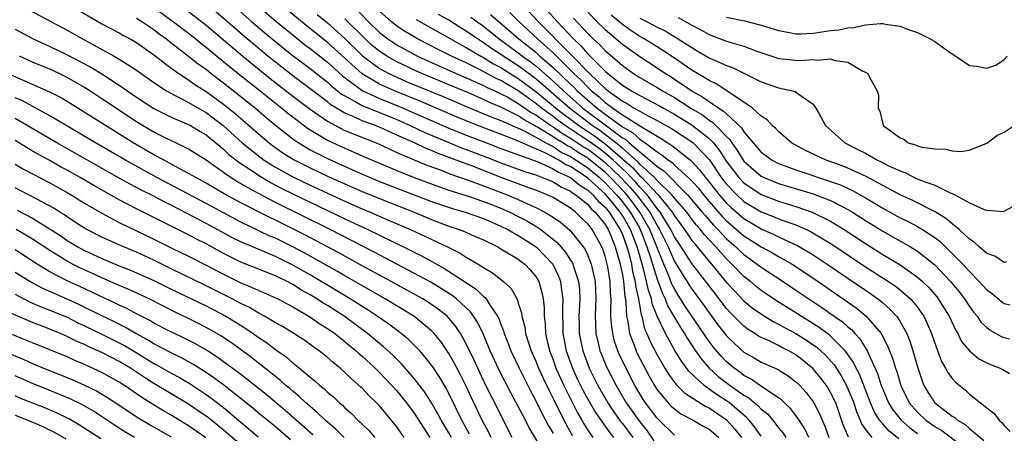
# Model space of a CAD drawing. Units: inches. Extents: x 2640000 to 2643000, y 1502369 to 1503000.
# Drawn here: x 2640890 to 2641003, y 1502483 to 1502531 of the extents above; entities that cross this region are included whole.
import ezdxf

# ---------------------------------------------------------------- set-up
doc = ezdxf.new("R2010")
doc.units = ezdxf.units.IN
doc.header["$MEASUREMENT"] = 0
doc.layers.add('LD26401500_2ft', color=4, linetype='Continuous')

msp = doc.modelspace()

# ---------------------------------------------------------------- linework, layer by layer
at = {"layer": 'LD26401500_2ft'}
for points, elevation in [([(2640889.35, 1502533), (2640895, 1502530.01), (2640896.75, 1502529), (2640900.43, 1502527), (2640901, 1502526.67), (2640901.93, 1502526.07), (2640903, 1502525.4), (2640905, 1502523.96), (2640906.45, 1502523), (2640906.79, 1502522.79), (2640907.61, 1502522.39), (2640909, 1502521.66), (2640910.68, 1502520.68), (2640911, 1502520.5), (2640912.98, 1502519), (2640915.16, 1502517), (2640917, 1502515.52), (2640917.72, 1502515), (2640918.5, 1502514.5), (2640919, 1502514.2), (2640921, 1502513.08), (2640923, 1502512.11), (2640927, 1502510.27), (2640929, 1502509.38), (2640929.93, 1502509), (2640931.83, 1502508.17), (2640934.57, 1502507), (2640938.84, 1502505), (2640940.29, 1502504.29), (2640941, 1502503.82), (2640942.38, 1502503), (2640943, 1502502.6), (2640944.02, 1502502.02), (2640945.29, 1502501), (2640946.18, 1502500.18), (2640946.89, 1502498.89), (2640947, 1502498.51), (2640947.37, 1502497.37), (2640947.41, 1502497), (2640947.75, 1502495.75), (2640947.84, 1502495), (2640948.2, 1502493.8), (2640948.47, 1502493), (2640949, 1502491.81), (2640949.32, 1502491), (2640949.85, 1502489.85), (2640950.5, 1502488.5), (2640951, 1502487.52), (2640952.26, 1502485), (2640953.22, 1502483.22)], 9102), ([(2640905, 1502532.6), (2640907.09, 1502531.09), (2640909, 1502529.64), (2640909.81, 1502529), (2640910.46, 1502528.46), (2640911, 1502528.05), (2640912.26, 1502527), (2640914.72, 1502525), (2640917.26, 1502523), (2640919.75, 1502521), (2640920.42, 1502520.42), (2640921, 1502519.98), (2640922.71, 1502518.71), (2640925, 1502517.32), (2640927, 1502516.38), (2640929.36, 1502515.36), (2640931, 1502514.64), (2640933, 1502513.79), (2640935, 1502513), (2640937.91, 1502511.91), (2640939, 1502511.55), (2640941.11, 1502510.89), (2640943, 1502510.25), (2640943.89, 1502509.89), (2640945, 1502509.47), (2640946.04, 1502509), (2640947, 1502508.51), (2640947.99, 1502507.99), (2640949, 1502507.39), (2640949.59, 1502507), (2640951.49, 1502505.49), (2640952.41, 1502504.41), (2640953, 1502503.47), (2640953.19, 1502503.19), (2640953.28, 1502503), (2640953.38, 1502502.62), (2640953.95, 1502501), (2640954.05, 1502500.05), (2640954.09, 1502499), (2640953.99, 1502497), (2640954, 1502496), (2640954.02, 1502495), (2640954.42, 1502493), (2640955.15, 1502491), (2640956.17, 1502489), (2640957.32, 1502487), (2640957.99, 1502485.99), (2640958.83, 1502484.83), (2640959, 1502484.62), (2640960.2, 1502483)], 9096), ([(2640965, 1502483.28), (2640963.12, 1502485.12), (2640963, 1502485.24), (2640961.66, 1502487), (2640961.39, 1502487.39), (2640961, 1502488.03), (2640960.43, 1502489), (2640959.27, 1502491.27), (2640958.63, 1502492.63), (2640958.48, 1502493), (2640958.1, 1502494.1), (2640957.88, 1502495), (2640957.77, 1502495.77), (2640957.68, 1502497), (2640957.65, 1502497.65), (2640957.69, 1502499), (2640957.63, 1502499.63), (2640957.59, 1502501), (2640957.31, 1502502.69), (2640957.25, 1502503), (2640957, 1502503.93), (2640956.73, 1502504.73), (2640956.62, 1502505), (2640955.5, 1502507), (2640955, 1502507.64), (2640954.29, 1502508.29), (2640953.58, 1502509), (2640953, 1502509.46), (2640951, 1502510.68), (2640950.32, 1502511), (2640949, 1502511.52), (2640948.2, 1502511.8), (2640945.01, 1502512.99), (2640941.71, 1502514.29), (2640937.77, 1502515.77), (2640937, 1502516.12), (2640936.36, 1502516.36), (2640935.04, 1502517), (2640933, 1502517.9), (2640931, 1502518.82), (2640930.54, 1502519), (2640929, 1502519.55), (2640927.98, 1502520.02), (2640927, 1502520.42), (2640926.03, 1502521), (2640925.39, 1502521.39), (2640925, 1502521.71), (2640923, 1502523.23), (2640921, 1502524.72), (2640919, 1502526.29), (2640918.12, 1502527), (2640915.73, 1502529), (2640911, 1502533.08)], 9092), ([(2640914.52, 1502532.52), (2640916.24, 1502531), (2640917.73, 1502529.73), (2640919.92, 1502527.92), (2640921.04, 1502527.04), (2640923, 1502525.56), (2640923.72, 1502525), (2640925, 1502523.99), (2640925.52, 1502523.52), (2640926.63, 1502522.63), (2640927, 1502522.41), (2640928.26, 1502521.74), (2640929, 1502521.3), (2640931, 1502520.51), (2640933, 1502519.69), (2640934.55, 1502519), (2640936.21, 1502518.21), (2640939, 1502517.03), (2640940.44, 1502516.44), (2640941, 1502516.24), (2640943.34, 1502515.34), (2640945, 1502514.68), (2640947.7, 1502513.7), (2640949, 1502513.3), (2640949.79, 1502513), (2640951, 1502512.5), (2640951.93, 1502511.93), (2640953, 1502511.44), (2640953.24, 1502511.24), (2640953.62, 1502511), (2640955, 1502509.87), (2640955.4, 1502509.4), (2640955.84, 1502509), (2640957, 1502507.56), (2640957.35, 1502507), (2640957.62, 1502506.38), (2640958.18, 1502505), (2640958.75, 1502503), (2640959, 1502501.76), (2640959.14, 1502501), (2640959.28, 1502499.28), (2640959.34, 1502499), (2640959.41, 1502498.59), (2640959.48, 1502497), (2640959.62, 1502496.38), (2640959.82, 1502495), (2640960.34, 1502493.66), (2640960.57, 1502493), (2640960.7, 1502492.7), (2640962.07, 1502490.07), (2640962.68, 1502489), (2640963, 1502488.51), (2640964.28, 1502487), (2640964.63, 1502486.63), (2640965, 1502486.3), (2640965.74, 1502485.74), (2640967.17, 1502485), (2640968.32, 1502484.32), (2640969, 1502483.96), (2640969.52, 1502483.52), (2640970.1, 1502483)], 9090), ([(2640916.89, 1502532.89), (2640919.05, 1502531.05), (2640921.24, 1502529.25), (2640922.36, 1502528.36), (2640923, 1502527.88), (2640925, 1502526.29), (2640926.73, 1502524.73), (2640929, 1502523.04), (2640931, 1502522.12), (2640933, 1502521.31), (2640933.73, 1502521), (2640936.01, 1502519.99), (2640939, 1502518.69), (2640941, 1502517.88), (2640943.33, 1502517), (2640945, 1502516.35), (2640949.16, 1502514.84), (2640951, 1502514.01), (2640951.62, 1502513.62), (2640953, 1502513.01), (2640954.1, 1502512.1), (2640955, 1502511.55), (2640955.6, 1502511), (2640956.23, 1502510.23), (2640957, 1502509.56), (2640957.46, 1502509), (2640958.75, 1502507), (2640959, 1502506.41), (2640959.52, 1502505), (2640959.72, 1502504.28), (2640960.03, 1502503), (2640960.17, 1502502.17), (2640960.48, 1502501), (2640960.52, 1502500.52), (2640960.86, 1502499), (2640961.16, 1502497.16), (2640961.22, 1502497), (2640961.56, 1502495.56), (2640961.82, 1502495), (2640962.16, 1502494.16), (2640963, 1502492.54), (2640963.89, 1502491), (2640964.31, 1502490.31), (2640965.16, 1502489.16), (2640966.17, 1502488.17), (2640968.6, 1502486.6), (2640969, 1502486.41), (2640971, 1502485.03), (2640971.97, 1502483.97), (2640972.72, 1502483)], 9088), ([(2640896.3, 1502532.3), (2640899, 1502530.71), (2640901, 1502529.67), (2640901.43, 1502529.43), (2640902.26, 1502529), (2640903, 1502528.58), (2640903.91, 1502527.91), (2640905, 1502527.17), (2640907, 1502525.63), (2640907.86, 1502525), (2640909, 1502524.26), (2640909.73, 1502523.73), (2640911, 1502522.93), (2640913, 1502521.47), (2640914.37, 1502520.37), (2640917, 1502518.07), (2640918.27, 1502517), (2640918.68, 1502516.68), (2640919.86, 1502515.86), (2640921.08, 1502515.08), (2640923, 1502514.1), (2640925, 1502513.16), (2640927, 1502512.26), (2640929, 1502511.39), (2640931, 1502510.56), (2640934.98, 1502509), (2640937, 1502508.16), (2640939, 1502507.4), (2640940.2, 1502507), (2640940.78, 1502506.78), (2640941.6, 1502506.4), (2640943, 1502505.8), (2640944.63, 1502505), (2640945, 1502504.79), (2640947, 1502503.56), (2640947.31, 1502503.31), (2640947.75, 1502503), (2640948.36, 1502502.36), (2640949, 1502501.59), (2640949.35, 1502501), (2640949.72, 1502499.72), (2640949.86, 1502499), (2640949.97, 1502497.97), (2640949.97, 1502497), (2640950.08, 1502496.08), (2640950.12, 1502495), (2640950.3, 1502494.3), (2640950.59, 1502493), (2640951, 1502491.95), (2640951.34, 1502491), (2640951.85, 1502489.85), (2640952.24, 1502489), (2640953.16, 1502487.16), (2640953.84, 1502485.84), (2640954.34, 1502485), (2640954.57, 1502484.57), (2640955, 1502483.86), (2640955.58, 1502483)], 9100), ([(2640903, 1502531.39), (2640903.61, 1502531), (2640905, 1502530.06), (2640905.59, 1502529.59), (2640906.43, 1502529), (2640906.74, 1502528.74), (2640909, 1502527.01), (2640910.11, 1502526.11), (2640911, 1502525.48), (2640911.6, 1502525), (2640913, 1502523.92), (2640916.71, 1502521), (2640917.93, 1502519.93), (2640919.02, 1502519.02), (2640921, 1502517.47), (2640921.27, 1502517.27), (2640922.5, 1502516.5), (2640923, 1502516.21), (2640925, 1502515.18), (2640928.29, 1502513.71), (2640929.91, 1502513), (2640931, 1502512.55), (2640933, 1502511.77), (2640937, 1502510.24), (2640939.42, 1502509.42), (2640941, 1502508.96), (2640943, 1502508.27), (2640943.87, 1502507.87), (2640945, 1502507.4), (2640945.79, 1502507), (2640947, 1502506.31), (2640948.84, 1502505.16), (2640949.07, 1502505), (2640950.99, 1502503), (2640951.63, 1502501.63), (2640951.88, 1502501), (2640951.99, 1502500.01), (2640952.15, 1502499), (2640952.1, 1502497.9), (2640952.1, 1502497), (2640952.12, 1502496.12), (2640952.13, 1502495), (2640952.51, 1502493), (2640953.23, 1502491), (2640953.79, 1502489.79), (2640954.45, 1502488.45), (2640955, 1502487.44), (2640955.89, 1502485.89), (2640957.53, 1502483.53), (2640957.98, 1502483)], 9098), ([(2640909, 1502532.14), (2640911, 1502530.57), (2640915.23, 1502527), (2640918.41, 1502524.41), (2640921, 1502522.39), (2640921.79, 1502521.79), (2640923, 1502520.9), (2640925, 1502519.51), (2640925.92, 1502519), (2640927, 1502518.44), (2640930.61, 1502517), (2640931.31, 1502516.69), (2640933, 1502515.89), (2640936.44, 1502514.44), (2640938.21, 1502513.79), (2640939, 1502513.47), (2640941.33, 1502512.67), (2640943, 1502512.05), (2640945.73, 1502511), (2640947, 1502510.45), (2640948.04, 1502509.96), (2640949, 1502509.54), (2640950.06, 1502509), (2640951, 1502508.42), (2640951.85, 1502507.85), (2640952.93, 1502506.93), (2640954.49, 1502505), (2640954.7, 1502504.7), (2640955, 1502504.02), (2640955.3, 1502503.3), (2640955.4, 1502503), (2640955.5, 1502502.5), (2640955.85, 1502501), (2640955.93, 1502499), (2640955.9, 1502498.1), (2640955.84, 1502497), (2640955.9, 1502496.1), (2640955.94, 1502495), (2640956.25, 1502493.75), (2640956.41, 1502493), (2640956.58, 1502492.58), (2640957.16, 1502491.16), (2640958.28, 1502489), (2640959.44, 1502487), (2640961, 1502484.81), (2640961.81, 1502483.81), (2640962.63, 1502482.63)], 9094), ([(2640975, 1502483.15), (2640974.24, 1502484.24), (2640973.61, 1502485), (2640973.32, 1502485.32), (2640971.34, 1502487), (2640971, 1502487.24), (2640969.92, 1502487.92), (2640969, 1502488.6), (2640968.42, 1502489), (2640966.65, 1502490.65), (2640965.8, 1502491.8), (2640965.06, 1502493.06), (2640963.96, 1502495), (2640962.99, 1502496.99), (2640962.43, 1502498.43), (2640962.34, 1502499), (2640961.99, 1502499.99), (2640961.79, 1502501), (2640961.38, 1502502.62), (2640960.7, 1502505), (2640959.93, 1502507), (2640959, 1502508.62), (2640958.75, 1502509), (2640957.62, 1502510.38), (2640957, 1502511.11), (2640955, 1502512.94), (2640953, 1502514.25), (2640952.48, 1502514.48), (2640951.66, 1502515), (2640951.22, 1502515.22), (2640951, 1502515.36), (2640950.23, 1502515.77), (2640946.64, 1502517.36), (2640942.32, 1502519), (2640941, 1502519.52), (2640939.95, 1502519.95), (2640935.76, 1502521.76), (2640932.72, 1502523), (2640931, 1502523.78), (2640929, 1502524.96), (2640925, 1502528.57), (2640922.55, 1502530.55), (2640920.36, 1502532.36)], 9086), ([(2640923.82, 1502531.82), (2640925, 1502530.84), (2640927, 1502529.02), (2640929.04, 1502527.04), (2640931, 1502525.57), (2640932.06, 1502525), (2640933, 1502524.56), (2640934.09, 1502524.09), (2640938.33, 1502522.33), (2640941, 1502521.18), (2640943.96, 1502519.96), (2640945, 1502519.57), (2640947.58, 1502518.42), (2640949, 1502517.66), (2640950.17, 1502517), (2640951, 1502516.56), (2640951.94, 1502515.94), (2640953, 1502515.42), (2640953.67, 1502515), (2640955, 1502514.1), (2640956.34, 1502513), (2640957, 1502512.39), (2640958.31, 1502511), (2640959, 1502510.18), (2640959.9, 1502509), (2640960.3, 1502508.3), (2640961, 1502507.1), (2640961.09, 1502506.91), (2640961.83, 1502505), (2640962.24, 1502503.76), (2640962.46, 1502503), (2640963, 1502501.27), (2640963.61, 1502499.61), (2640963.92, 1502499), (2640964.21, 1502498.21), (2640965, 1502496.84), (2640965.7, 1502495.7), (2640966.17, 1502495), (2640966.47, 1502494.47), (2640967.43, 1502493), (2640968.07, 1502492.07), (2640969, 1502491), (2640970.05, 1502490.05), (2640971.42, 1502489), (2640973, 1502487.89), (2640973.57, 1502487.57), (2640974.66, 1502486.66), (2640975, 1502486.29), (2640975.72, 1502485.72), (2640976.34, 1502485), (2640977, 1502484.14), (2640977.51, 1502483.51), (2640977.84, 1502483)], 9084), ([(2640928.37, 1502532.37), (2640929.69, 1502531), (2640931, 1502529.74), (2640931.95, 1502529), (2640933, 1502528.29), (2640935.38, 1502527), (2640937, 1502526.25), (2640939.83, 1502525), (2640941.87, 1502524.13), (2640943, 1502523.62), (2640943.4, 1502523.4), (2640944.29, 1502523), (2640944.77, 1502522.77), (2640945, 1502522.67), (2640945.71, 1502522.29), (2640947, 1502521.55), (2640948.5, 1502520.5), (2640949, 1502520.22), (2640950.74, 1502519), (2640951, 1502518.84), (2640952.09, 1502518.09), (2640953, 1502517.55), (2640954.53, 1502516.53), (2640955, 1502516.25), (2640955.73, 1502515.73), (2640957, 1502514.73), (2640958.8, 1502513), (2640959.87, 1502511.87), (2640960.62, 1502511), (2640962.15, 1502509), (2640963, 1502507.47), (2640963.29, 1502507), (2640964.26, 1502505), (2640965, 1502503.32), (2640966.65, 1502500.65), (2640967, 1502500.12), (2640967.83, 1502499), (2640969, 1502497.37), (2640970.01, 1502496.01), (2640971, 1502494.75), (2640971.88, 1502493.88), (2640973, 1502492.85), (2640974.18, 1502492.18), (2640975, 1502491.69), (2640976.59, 1502491), (2640977, 1502490.8), (2640978.12, 1502490.12), (2640979, 1502489.44), (2640979.44, 1502489), (2640980.18, 1502488.18), (2640981, 1502487.12), (2640981.07, 1502487), (2640981.73, 1502485.73), (2640982.01, 1502485), (2640982.32, 1502484.32), (2640982.79, 1502483)], 9080), ([(2640985.05, 1502483.05), (2640984.45, 1502484.45), (2640983.59, 1502487), (2640983, 1502488.2), (2640982.51, 1502489), (2640981.86, 1502489.86), (2640981, 1502490.93), (2640979.87, 1502491.87), (2640979, 1502492.55), (2640978.2, 1502493), (2640977.39, 1502493.39), (2640977, 1502493.61), (2640975.82, 1502494.18), (2640975, 1502494.53), (2640974.7, 1502494.7), (2640974.27, 1502495), (2640973.48, 1502495.48), (2640973, 1502495.86), (2640972.41, 1502496.41), (2640971.86, 1502497), (2640971.43, 1502497.43), (2640971, 1502497.9), (2640970.15, 1502499), (2640969.64, 1502499.64), (2640967, 1502503.07), (2640965.76, 1502505), (2640965, 1502506.15), (2640964.59, 1502507), (2640963.89, 1502508.11), (2640963.36, 1502509), (2640963, 1502509.44), (2640961.84, 1502511), (2640961, 1502511.88), (2640960.49, 1502512.49), (2640959.99, 1502513), (2640959.52, 1502513.52), (2640959, 1502513.99), (2640957.94, 1502515), (2640957, 1502515.81), (2640956.33, 1502516.33), (2640955.17, 1502517.17), (2640952.4, 1502519), (2640951.59, 1502519.59), (2640951, 1502520.04), (2640949.66, 1502521), (2640949, 1502521.55), (2640947, 1502522.99), (2640945, 1502524.18), (2640944.43, 1502524.43), (2640942.53, 1502525.47), (2640941, 1502526.21), (2640939.28, 1502527), (2640937.76, 1502527.76), (2640935.37, 1502529), (2640935, 1502529.21), (2640933.88, 1502529.88), (2640933, 1502530.47), (2640932.33, 1502531), (2640931, 1502532.2)], 9078), ([(2640990.87, 1502482.87), (2640989.75, 1502483.75), (2640989, 1502484.58), (2640988.65, 1502485), (2640988.01, 1502486.01), (2640987.6, 1502487), (2640986.31, 1502490.31), (2640985.93, 1502491), (2640985.64, 1502491.64), (2640984.83, 1502492.83), (2640984.69, 1502493), (2640983, 1502494.69), (2640982.84, 1502494.84), (2640981.69, 1502495.69), (2640979.6, 1502497), (2640979, 1502497.4), (2640976.77, 1502498.77), (2640975.57, 1502499.57), (2640975, 1502499.98), (2640974.43, 1502500.43), (2640973.75, 1502501), (2640973, 1502501.59), (2640971.63, 1502503), (2640971.3, 1502503.3), (2640971, 1502503.6), (2640970.33, 1502504.33), (2640969.77, 1502505), (2640968.44, 1502506.44), (2640968, 1502507), (2640967.52, 1502507.52), (2640967, 1502508.2), (2640966.41, 1502509), (2640965, 1502510.63), (2640964.71, 1502511), (2640963, 1502512.66), (2640962.68, 1502513), (2640961, 1502514.54), (2640960.79, 1502514.79), (2640959, 1502516.37), (2640958.25, 1502517), (2640956.41, 1502518.41), (2640955.53, 1502519), (2640952.89, 1502521), (2640949, 1502524.39), (2640947.51, 1502525.51), (2640947, 1502525.88), (2640945.26, 1502527), (2640945, 1502527.19), (2640943.9, 1502527.9), (2640943, 1502528.55), (2640942.29, 1502529), (2640941, 1502529.9), (2640940.31, 1502530.31), (2640939, 1502531.14), (2640937.81, 1502531.81)], 9074), ([(2640941.51, 1502531.51), (2640942.2, 1502531), (2640943, 1502530.44), (2640943.8, 1502529.8), (2640944.79, 1502529), (2640947, 1502527.39), (2640947.48, 1502527), (2640948.37, 1502526.37), (2640949, 1502525.88), (2640951, 1502524.13), (2640952.19, 1502523), (2640954.45, 1502521), (2640957, 1502519.06), (2640959, 1502517.59), (2640959.38, 1502517.38), (2640959.78, 1502517), (2640961, 1502515.95), (2640962.17, 1502515), (2640963, 1502514.25), (2640963.76, 1502513.76), (2640966.52, 1502511), (2640968.21, 1502509), (2640968.56, 1502508.56), (2640969.5, 1502507.5), (2640970, 1502507), (2640971, 1502505.93), (2640972.06, 1502505), (2640972.53, 1502504.53), (2640973, 1502504.1), (2640974.55, 1502503), (2640975, 1502502.64), (2640977.52, 1502501), (2640979, 1502500.02), (2640980.49, 1502499), (2640982, 1502498), (2640983.41, 1502497), (2640984.35, 1502496.35), (2640985, 1502495.77), (2640985.43, 1502495.43), (2640985.8, 1502495), (2640986.38, 1502494.38), (2640987.21, 1502493), (2640987.35, 1502492.65), (2640988.4, 1502490.4), (2640988.84, 1502489), (2640989, 1502488.58), (2640989.68, 1502487), (2640990.18, 1502486.18), (2640991.14, 1502485), (2640992.13, 1502484.13), (2640993, 1502483.47)], 9072), ([(2640943.81, 1502531.81), (2640947.05, 1502529), (2640949, 1502527.45), (2640949.49, 1502527), (2640951, 1502525.7), (2640953, 1502523.78), (2640953.41, 1502523.41), (2640953.79, 1502523), (2640955, 1502521.92), (2640955.51, 1502521.51), (2640956.07, 1502521), (2640957, 1502520.3), (2640959, 1502518.85), (2640960.18, 1502518.18), (2640961, 1502517.42), (2640961.62, 1502517), (2640963, 1502515.95), (2640963.59, 1502515.59), (2640964.3, 1502515), (2640964.72, 1502514.72), (2640965, 1502514.44), (2640966.59, 1502513), (2640967, 1502512.6), (2640967.76, 1502511.76), (2640968.35, 1502511), (2640969, 1502510.23), (2640970.51, 1502508.51), (2640971, 1502508.01), (2640973, 1502506.27), (2640975, 1502504.99), (2640976.3, 1502504.3), (2640977, 1502503.89), (2640978.57, 1502503), (2640979, 1502502.73), (2640981.57, 1502501), (2640984.46, 1502499), (2640985.95, 1502497.95), (2640987.11, 1502497), (2640988.81, 1502495), (2640989.57, 1502493.57), (2640989.79, 1502493), (2640990.15, 1502492.15), (2640990.48, 1502491), (2640990.63, 1502490.63), (2640991.08, 1502489), (2640992.05, 1502487), (2640993, 1502485.91), (2640993.98, 1502485), (2640995, 1502484.27), (2640995.8, 1502483.8), (2640998.1, 1502482.1)], 9070), ([(2640946.02, 1502532.02), (2640947.07, 1502531), (2640949.2, 1502529), (2640951, 1502527.38), (2640953.41, 1502525), (2640954.24, 1502524.24), (2640955, 1502523.43), (2640955.45, 1502523), (2640956.31, 1502522.31), (2640957, 1502521.67), (2640957.9, 1502521), (2640959, 1502520.24), (2640961.08, 1502518.92), (2640963, 1502517.75), (2640963.48, 1502517.48), (2640964.22, 1502517), (2640964.71, 1502516.71), (2640965, 1502516.46), (2640966.84, 1502515), (2640967, 1502514.86), (2640967.9, 1502513.9), (2640968.57, 1502513), (2640968.77, 1502512.77), (2640970.16, 1502511), (2640971, 1502510.05), (2640971.54, 1502509.54), (2640973, 1502508.27), (2640975, 1502507.06), (2640976.44, 1502506.44), (2640977, 1502506.16), (2640978.57, 1502505.43), (2640979.17, 1502505.17), (2640981, 1502504.07), (2640982.61, 1502503), (2640987, 1502499.99), (2640987.6, 1502499.6), (2640988.76, 1502498.76), (2640989, 1502498.54), (2640989.83, 1502497.83), (2640990.6, 1502497), (2640990.77, 1502496.77), (2640991.77, 1502495), (2640992.13, 1502494.13), (2640992.49, 1502493), (2640993.04, 1502491.04), (2640993.54, 1502489.54), (2640993.76, 1502489), (2640994.22, 1502488.22), (2640995, 1502487), (2640997, 1502485.48), (2640997.3, 1502485.3), (2640997.62, 1502485), (2640998.5, 1502484.5), (2640999, 1502484.06), (2641000.67, 1502482.67)], 9068), ([(2640948.18, 1502532.18), (2640949.3, 1502531), (2640953.13, 1502527.13), (2640955.19, 1502525), (2640957, 1502523.28), (2640957.34, 1502523), (2640959, 1502521.8), (2640959.53, 1502521.53), (2640960.37, 1502521), (2640961, 1502520.64), (2640961.8, 1502520.2), (2640963, 1502519.59), (2640964.66, 1502518.66), (2640967, 1502517.11), (2640967.14, 1502517), (2640969.02, 1502515.02), (2640970.4, 1502513), (2640971, 1502512.24), (2640972.18, 1502511), (2640973, 1502510.25), (2640975, 1502509.05), (2640976.48, 1502508.48), (2640977, 1502508.25), (2640978.19, 1502507.81), (2640979, 1502507.54), (2640980.23, 1502507), (2640980.75, 1502506.75), (2640983.24, 1502505.24), (2640987, 1502502.7), (2640989.66, 1502501), (2640990.46, 1502500.46), (2640991, 1502500.04), (2640992.19, 1502499), (2640993, 1502498.03), (2640993.44, 1502497.44), (2640993.73, 1502497), (2640994.14, 1502496.14), (2640994.63, 1502495), (2640995, 1502493.88), (2640995.78, 1502491.78), (2640996.25, 1502491), (2640996.5, 1502490.5), (2640997, 1502489.82), (2640997.39, 1502489.39), (2640998.5, 1502488.5), (2640999, 1502488.01), (2641001, 1502486.41), (2641001.81, 1502485.82), (2641002.41, 1502485), (2641002.75, 1502484.75), (2641003, 1502484.41), (2641003.71, 1502483.71)], 9066), ([(2640950.3, 1502532.3), (2640951.49, 1502531), (2640953.35, 1502529), (2640954.2, 1502528.2), (2640955, 1502527.27), (2640957, 1502525.28), (2640957.33, 1502525), (2640959, 1502523.65), (2640960.03, 1502523), (2640960.67, 1502522.67), (2640961, 1502522.46), (2640963.28, 1502521.28), (2640963.75, 1502521), (2640965, 1502520.3), (2640967.05, 1502519.05), (2640969, 1502517.51), (2640969.49, 1502517), (2640970.17, 1502516.17), (2640971, 1502514.85), (2640972.4, 1502513), (2640973, 1502512.37), (2640975, 1502511.04), (2640977, 1502510.28), (2640979, 1502509.66), (2640980.89, 1502509), (2640983, 1502507.96), (2640984.57, 1502507), (2640987, 1502505.38), (2640989, 1502504.11), (2640991, 1502502.93), (2640993, 1502501.52), (2640993.58, 1502501), (2640994.3, 1502500.3), (2640995.23, 1502499.22), (2640995.4, 1502499), (2640996.66, 1502497), (2640997.41, 1502495.41), (2640997.66, 1502495), (2640998.1, 1502494.1), (2640998.99, 1502492.99), (2641000.1, 1502492.1), (2641001, 1502491.63), (2641001.43, 1502491.43), (2641002.54, 1502491), (2641002.85, 1502490.85), (2641003.62, 1502490.38)], 9064), ([(2640953.37, 1502531.37), (2640955, 1502529.61), (2640955.62, 1502529), (2640956.34, 1502528.34), (2640957, 1502527.64), (2640959, 1502525.92), (2640960.29, 1502525), (2640961, 1502524.55), (2640963, 1502523.4), (2640963.63, 1502523), (2640965, 1502522.22), (2640966.9, 1502521), (2640968.22, 1502520.22), (2640969, 1502519.63), (2640969.39, 1502519.39), (2640969.78, 1502519), (2640971, 1502517.74), (2640971.37, 1502517.37), (2640971.6, 1502517), (2640972.19, 1502516.19), (2640972.92, 1502515), (2640973, 1502514.89), (2640975, 1502513.16), (2640975.32, 1502513), (2640977, 1502512.32), (2640981, 1502511.11), (2640983, 1502510.34), (2640984.39, 1502509.61), (2640985, 1502509.31), (2640985.52, 1502509), (2640987, 1502508.05), (2640989, 1502506.79), (2640992.21, 1502505), (2640993, 1502504.52), (2640995, 1502502.93), (2640996.82, 1502501), (2640997.81, 1502499.81), (2640998.44, 1502499), (2640999, 1502498.13), (2640999.48, 1502497.48), (2640999.88, 1502497), (2641000.33, 1502496.33), (2641001, 1502495.68), (2641001.38, 1502495.38), (2641002.66, 1502494.66), (2641003, 1502494.53), (2641003.63, 1502494.37)], 9062), ([(2640955, 1502532.06), (2640956.04, 1502531), (2640957, 1502530.06), (2640959, 1502528.37), (2640961, 1502526.94), (2640963, 1502525.64), (2640963.95, 1502525), (2640964.61, 1502524.61), (2640965, 1502524.35), (2640966.99, 1502523), (2640968.28, 1502522.28), (2640969, 1502521.75), (2640970.11, 1502521), (2640970.67, 1502520.67), (2640971, 1502520.33), (2640972.72, 1502518.72), (2640973, 1502518.27), (2640974.06, 1502517), (2640975, 1502515.92), (2640976.25, 1502515), (2640977, 1502514.61), (2640979, 1502513.88), (2640983, 1502512.55), (2640984.14, 1502512.14), (2640985.51, 1502511.51), (2640987, 1502510.67), (2640988.04, 1502510.04), (2640989, 1502509.45), (2640991, 1502508.35), (2640991.92, 1502507.92), (2640993, 1502507.35), (2640993.6, 1502507), (2640995, 1502506.08), (2640995.61, 1502505.61), (2640997, 1502504.25), (2640998.22, 1502503), (2640999, 1502502.14), (2641000.14, 1502501), (2641000.56, 1502500.56), (2641001, 1502500.03), (2641001.61, 1502499.61), (2641002.69, 1502498.69), (2641003, 1502498.46), (2641003.7, 1502498.3)], 9060), ([(2641003.29, 1502503.29), (2641003, 1502503.21), (2641001.92, 1502503.92), (2641001, 1502504.24), (2641000.13, 1502505), (2640999.55, 1502505.55), (2640999, 1502505.88), (2640997.81, 1502507), (2640997, 1502507.66), (2640996.28, 1502508.28), (2640995.05, 1502509.05), (2640992.38, 1502510.38), (2640991, 1502511.01), (2640989, 1502512.08), (2640987.11, 1502513.11), (2640985, 1502514.07), (2640984.34, 1502514.34), (2640982.5, 1502515), (2640980.12, 1502516.12), (2640978.49, 1502517), (2640977, 1502518.29), (2640976.67, 1502518.67), (2640976.27, 1502519), (2640975.67, 1502519.67), (2640975, 1502520.07), (2640974, 1502521), (2640973, 1502521.7), (2640969.8, 1502523.8), (2640969, 1502524.18), (2640968.51, 1502524.51), (2640967.66, 1502525), (2640967, 1502525.4), (2640965, 1502526.77), (2640963.66, 1502527.66), (2640963, 1502528.06), (2640961.5, 1502529), (2640961, 1502529.28), (2640959.96, 1502529.96), (2640959, 1502530.65), (2640957.71, 1502531.71)], 9058), ([(2640961, 1502531.38), (2640961.77, 1502531), (2640963, 1502530.33), (2640963.91, 1502529.91), (2640965.44, 1502529), (2640967, 1502527.98), (2640967.63, 1502527.63), (2640969, 1502526.81), (2640969.36, 1502526.64), (2640971, 1502525.91), (2640971.68, 1502525.68), (2640973.09, 1502525), (2640975, 1502524.02), (2640977, 1502523.33), (2640978.61, 1502523), (2640978.92, 1502522.92), (2640979.63, 1502522.37), (2640981, 1502521.45), (2640981.31, 1502521), (2640981.67, 1502520.33), (2640982.42, 1502519), (2640984.63, 1502517), (2640986.21, 1502516.21), (2640987, 1502515.79), (2640988.4, 1502515), (2640988.81, 1502514.81), (2640989.6, 1502514.4), (2640991, 1502513.75), (2640991.56, 1502513.56), (2640992.68, 1502513), (2640993.25, 1502512.75), (2640995, 1502512.1), (2640996.77, 1502511.23), (2640997, 1502511.15), (2640997.32, 1502511), (2640999, 1502510.09), (2641000.7, 1502509.3), (2641001, 1502509.22), (2641002.91, 1502509.09), (2641003, 1502509.11), (2641005, 1502510.18)], 9056), ([(2640965.44, 1502531.44), (2640967, 1502530.57), (2640968.04, 1502530.04), (2640969, 1502529.49), (2640971, 1502528.74), (2640971.4, 1502528.6), (2640973, 1502528.15), (2640974.38, 1502527.62), (2640976.79, 1502526.79), (2640977, 1502526.73), (2640979, 1502526.52), (2640979.49, 1502526.51), (2640981, 1502526.62), (2640981.45, 1502526.55), (2640983, 1502526.69), (2640983.51, 1502526.49), (2640985, 1502526.32), (2640986.73, 1502525.27), (2640987, 1502525.16), (2640987.28, 1502525), (2640987.52, 1502524.48), (2640988.37, 1502523), (2640988.52, 1502522.52), (2640988.47, 1502521), (2640988.67, 1502520.67), (2640989, 1502519.19), (2640989.07, 1502519), (2640991, 1502517.57), (2640991.42, 1502517.42), (2640991.94, 1502517), (2640992.78, 1502516.78), (2640993, 1502516.66), (2640993.5, 1502516.5), (2640995, 1502516.29), (2640996.27, 1502516.27), (2640997, 1502516.07), (2640997.99, 1502516.01), (2640999, 1502516.17), (2641001, 1502516.97), (2641002.17, 1502517.83), (2641003, 1502518.22), (2641004.14, 1502519)], 9054), ([(2640971, 1502531.51), (2640973.07, 1502531.07), (2640975, 1502530.59), (2640977, 1502529.94), (2640978.27, 1502529.73), (2640979, 1502529.58), (2640979.58, 1502529.58), (2640981, 1502529.65), (2640983, 1502529.94), (2640983.95, 1502530.05), (2640985, 1502530.28), (2640985.69, 1502530.31), (2640987, 1502530.6), (2640988.77, 1502530.77), (2640989, 1502530.76), (2640989.31, 1502530.69), (2640991, 1502530.46), (2640991.87, 1502530.13), (2640993, 1502529.73), (2640994.48, 1502529), (2640995, 1502528.7), (2640996.11, 1502527.89), (2640997, 1502527.27), (2640997.43, 1502527), (2640999, 1502525.93), (2640999.86, 1502525.86), (2641001, 1502525.63), (2641002.03, 1502525.97), (2641003, 1502526.62), (2641003.36, 1502527)], 9052), ([(2640980.47, 1502483), (2640980.01, 1502484.01), (2640979.37, 1502485), (2640979, 1502485.54), (2640978.37, 1502486.37), (2640977.67, 1502487), (2640977.34, 1502487.34), (2640977, 1502487.58), (2640975.31, 1502488.69), (2640973.78, 1502489.78), (2640973, 1502490.17), (2640972.53, 1502490.53), (2640971.87, 1502491), (2640971, 1502491.75), (2640970.39, 1502492.39), (2640969.47, 1502493.47), (2640969, 1502494.09), (2640966.2, 1502498.2), (2640965.71, 1502499), (2640965.43, 1502499.43), (2640965, 1502500.15), (2640964.71, 1502500.71), (2640964.35, 1502501.65), (2640963.76, 1502503), (2640962.15, 1502507), (2640961.01, 1502509), (2640960.15, 1502510.15), (2640959.49, 1502511), (2640959.26, 1502511.26), (2640957.62, 1502513), (2640957, 1502513.6), (2640955.13, 1502515.13), (2640955, 1502515.22), (2640953.89, 1502515.89), (2640953, 1502516.49), (2640952.66, 1502516.66), (2640952.14, 1502517), (2640951.42, 1502517.42), (2640951, 1502517.71), (2640949.14, 1502518.86), (2640947.66, 1502519.66), (2640947, 1502520.12), (2640945, 1502521.13), (2640943.67, 1502521.67), (2640943, 1502521.99), (2640941.25, 1502522.75), (2640939, 1502523.7), (2640937, 1502524.52), (2640935.87, 1502525), (2640935.27, 1502525.27), (2640933, 1502526.35), (2640931.85, 1502527), (2640931, 1502527.56), (2640930.2, 1502528.2), (2640929.33, 1502529), (2640927, 1502531.32)], 9082), ([(2640935.24, 1502531.24), (2640937, 1502530.23), (2640938.72, 1502529.28), (2640940.34, 1502528.34), (2640941, 1502528.01), (2640942.68, 1502527), (2640943, 1502526.83), (2640944.13, 1502526.13), (2640945, 1502525.68), (2640946.06, 1502525), (2640947, 1502524.43), (2640949, 1502522.93), (2640951, 1502521.28), (2640951.32, 1502521), (2640952.27, 1502520.27), (2640953, 1502519.74), (2640953.98, 1502519), (2640955.79, 1502517.79), (2640957, 1502516.88), (2640959, 1502515.17), (2640960.15, 1502514.15), (2640961, 1502513.21), (2640961.23, 1502513), (2640963.12, 1502511), (2640964.74, 1502509), (2640965, 1502508.57), (2640966.16, 1502507), (2640967, 1502505.75), (2640967.33, 1502505.33), (2640967.62, 1502505), (2640969, 1502503.31), (2640969.27, 1502503), (2640971, 1502500.9), (2640971.91, 1502499.91), (2640973, 1502498.78), (2640973.97, 1502497.97), (2640975.14, 1502497.14), (2640976.39, 1502496.39), (2640977, 1502496.1), (2640977.69, 1502495.69), (2640979, 1502495.01), (2640980.22, 1502494.22), (2640981, 1502493.7), (2640981.41, 1502493.41), (2640981.87, 1502493), (2640982.45, 1502492.45), (2640983.39, 1502491.39), (2640984.18, 1502490.18), (2640984.83, 1502489), (2640985, 1502488.64), (2640985.48, 1502487.48), (2640985.66, 1502487), (2640985.97, 1502485.97), (2640986.39, 1502485), (2640986.56, 1502484.57), (2640987, 1502483.94), (2640987.75, 1502483)], 9076), ([(2640889, 1502530.13), (2640891, 1502529.05), (2640893, 1502528.12), (2640895, 1502527.16), (2640897.73, 1502525.73), (2640899, 1502524.94), (2640901, 1502523.66), (2640903, 1502522.28), (2640905, 1502520.96), (2640906.29, 1502520.29), (2640907, 1502519.96), (2640908.79, 1502519.21), (2640909.21, 1502519), (2640910.32, 1502518.32), (2640911, 1502517.93), (2640913, 1502516.27), (2640913.65, 1502515.65), (2640914.77, 1502514.77), (2640916.09, 1502513.91), (2640917.18, 1502513.18), (2640918.44, 1502512.44), (2640919.75, 1502511.75), (2640921, 1502511.12), (2640927, 1502508.24), (2640929.65, 1502507), (2640933.78, 1502505), (2640935.93, 1502503.93), (2640938.51, 1502502.51), (2640942.13, 1502500.13), (2640943, 1502499.28), (2640943.16, 1502499.16), (2640943.29, 1502499), (2640943.75, 1502498.25), (2640944.61, 1502497), (2640944.75, 1502496.75), (2640945, 1502496.03), (2640945.3, 1502495.3), (2640945.37, 1502495), (2640945.84, 1502493.84), (2640946.14, 1502493), (2640947.08, 1502491), (2640948.39, 1502488.39), (2640949, 1502487.25), (2640949.74, 1502485.74), (2640950.43, 1502484.43), (2640951, 1502483.47)], 9104), ([(2640949.71, 1502481.71), (2640948.2, 1502484.2), (2640947.81, 1502485), (2640947, 1502486.57), (2640946.15, 1502488.15), (2640944.79, 1502490.79), (2640943.77, 1502493), (2640942.95, 1502494.95), (2640942.3, 1502496.3), (2640941.85, 1502497), (2640941.5, 1502497.5), (2640939.86, 1502499), (2640939.38, 1502499.38), (2640938.16, 1502500.16), (2640936.91, 1502500.91), (2640934.32, 1502502.32), (2640933, 1502502.99), (2640930.38, 1502504.38), (2640925.3, 1502507), (2640919, 1502510.13), (2640917.12, 1502511.12), (2640916.57, 1502511.43), (2640914.55, 1502512.55), (2640913.33, 1502513.33), (2640913, 1502513.59), (2640911, 1502515), (2640909, 1502516.26), (2640907.51, 1502517), (2640906.54, 1502517.46), (2640905, 1502518.23), (2640903.69, 1502519), (2640903, 1502519.42), (2640899, 1502522.09), (2640897.61, 1502523), (2640897, 1502523.38), (2640895, 1502524.55), (2640894.06, 1502525), (2640893, 1502525.48), (2640891, 1502526.32), (2640889.49, 1502527)], 9106), ([(2640946.31, 1502483), (2640945.19, 1502485.19), (2640944.3, 1502487), (2640943.85, 1502487.85), (2640943, 1502489.6), (2640942.34, 1502491), (2640941.92, 1502491.92), (2640941, 1502493.83), (2640940.35, 1502495), (2640939.81, 1502495.81), (2640939, 1502496.77), (2640938.78, 1502497), (2640937.79, 1502497.79), (2640937, 1502498.34), (2640935.98, 1502499), (2640935, 1502499.55), (2640932.36, 1502501), (2640929, 1502502.81), (2640926.3, 1502504.3), (2640922.39, 1502506.39), (2640919, 1502508.08), (2640918.37, 1502508.37), (2640915, 1502510.08), (2640913.11, 1502511.11), (2640911, 1502512.36), (2640909.81, 1502513), (2640909, 1502513.48), (2640908, 1502514), (2640906.71, 1502514.71), (2640906.16, 1502515), (2640905, 1502515.63), (2640902.59, 1502517), (2640895, 1502521.75), (2640894.22, 1502522.21), (2640893, 1502522.85), (2640891, 1502523.74), (2640889.71, 1502524.29), (2640888.13, 1502525)], 9108), ([(2640943.86, 1502483), (2640943.59, 1502483.59), (2640942.83, 1502485), (2640941.6, 1502487.6), (2640940.96, 1502489), (2640940.31, 1502490.31), (2640939.62, 1502491.62), (2640939, 1502492.69), (2640938.07, 1502494.07), (2640937.3, 1502495), (2640937.16, 1502495.16), (2640937, 1502495.31), (2640934.95, 1502497), (2640931.67, 1502499), (2640927, 1502501.66), (2640926.15, 1502502.15), (2640923, 1502503.93), (2640922.32, 1502504.31), (2640921.01, 1502505.01), (2640919, 1502505.99), (2640918.29, 1502506.29), (2640915, 1502507.86), (2640913, 1502508.91), (2640911, 1502510), (2640905.35, 1502513), (2640901.71, 1502515), (2640898.26, 1502517), (2640893, 1502520.11), (2640889.83, 1502521.83), (2640889, 1502522.18)], 9110), ([(2640941.39, 1502483.39), (2640940.48, 1502485), (2640939, 1502488.07), (2640938.69, 1502488.69), (2640937.94, 1502489.94), (2640937.14, 1502491.14), (2640936.27, 1502492.27), (2640935.63, 1502493), (2640935, 1502493.66), (2640934.33, 1502494.33), (2640933.51, 1502495), (2640932.07, 1502496.07), (2640930.73, 1502497), (2640929.69, 1502497.69), (2640929, 1502498.11), (2640928.47, 1502498.47), (2640927.62, 1502499), (2640924.73, 1502500.73), (2640924.29, 1502501), (2640923, 1502501.77), (2640921, 1502502.9), (2640919, 1502503.87), (2640915, 1502505.58), (2640914.05, 1502506.05), (2640911, 1502507.71), (2640909.5, 1502508.5), (2640907, 1502509.79), (2640906.19, 1502510.19), (2640905, 1502510.83), (2640903.55, 1502511.55), (2640902.25, 1502512.25), (2640901, 1502512.94), (2640893.82, 1502517), (2640889, 1502519.8)], 9112), ([(2640939.31, 1502483), (2640939, 1502483.53), (2640938.1, 1502485), (2640937.73, 1502485.73), (2640937, 1502487), (2640936.23, 1502488.23), (2640935, 1502489.83), (2640933.52, 1502491.52), (2640932.52, 1502492.52), (2640931.47, 1502493.47), (2640931, 1502493.84), (2640929.62, 1502495), (2640926.92, 1502497), (2640925, 1502498.23), (2640924.51, 1502498.51), (2640923.79, 1502499), (2640923, 1502499.48), (2640922.02, 1502500.02), (2640921, 1502500.67), (2640920.35, 1502501), (2640919, 1502501.64), (2640915, 1502503.22), (2640913, 1502504.22), (2640911, 1502505.34), (2640909.9, 1502505.9), (2640909, 1502506.38), (2640905.91, 1502507.91), (2640905, 1502508.4), (2640903, 1502509.39), (2640901, 1502510.43), (2640898.08, 1502512.08), (2640896.51, 1502513), (2640895, 1502513.84), (2640894.24, 1502514.24), (2640893, 1502514.95), (2640891, 1502516.05), (2640889, 1502517.25)], 9114), ([(2640889, 1502514.52), (2640889.96, 1502513.96), (2640893, 1502512.37), (2640895, 1502511.26), (2640895.45, 1502511), (2640897, 1502510.04), (2640899, 1502508.87), (2640901, 1502507.81), (2640905, 1502505.9), (2640907, 1502504.89), (2640909, 1502503.91), (2640911, 1502502.89), (2640913, 1502501.83), (2640915, 1502500.84), (2640916.32, 1502500.32), (2640917, 1502499.99), (2640917.71, 1502499.71), (2640919.27, 1502499), (2640921, 1502498.08), (2640922.87, 1502497), (2640924.13, 1502496.13), (2640925, 1502495.6), (2640925.85, 1502495), (2640927, 1502494.09), (2640927.58, 1502493.58), (2640928.31, 1502493), (2640928.66, 1502492.66), (2640929, 1502492.38), (2640930.49, 1502491), (2640931, 1502490.51), (2640931.74, 1502489.74), (2640933, 1502488.38), (2640933.63, 1502487.63), (2640934.12, 1502487), (2640935, 1502485.8), (2640936.81, 1502483)], 9116), ([(2640933.86, 1502483), (2640933, 1502484.23), (2640932.67, 1502484.67), (2640931.75, 1502485.75), (2640931, 1502486.65), (2640930.67, 1502487), (2640929.81, 1502487.81), (2640929, 1502488.68), (2640928.83, 1502488.83), (2640927.76, 1502489.76), (2640927, 1502490.52), (2640926.45, 1502491), (2640925.64, 1502491.64), (2640925, 1502492.23), (2640924.05, 1502493), (2640923.43, 1502493.43), (2640923, 1502493.75), (2640922.26, 1502494.26), (2640921.13, 1502495), (2640919.8, 1502495.8), (2640919, 1502496.25), (2640917.74, 1502497), (2640917, 1502497.39), (2640916, 1502498), (2640915, 1502498.48), (2640914.02, 1502499), (2640911, 1502500.52), (2640907, 1502502.46), (2640905, 1502503.47), (2640903, 1502504.39), (2640901.15, 1502505.15), (2640899, 1502506.12), (2640897.28, 1502507), (2640897, 1502507.16), (2640896.55, 1502507.44), (2640895, 1502508.45), (2640894.68, 1502508.68), (2640894.15, 1502509), (2640893.45, 1502509.45), (2640890.85, 1502510.85), (2640890.53, 1502511), (2640889, 1502511.8)], 9118), ([(2640889.22, 1502509.22), (2640891, 1502508.29), (2640893.04, 1502507.04), (2640894.26, 1502506.26), (2640895, 1502505.75), (2640896.24, 1502505), (2640897, 1502504.59), (2640899, 1502503.66), (2640901, 1502502.82), (2640902.31, 1502502.31), (2640903, 1502502.02), (2640905, 1502501.11), (2640907, 1502500.11), (2640909.34, 1502499), (2640911, 1502498.18), (2640913.29, 1502497), (2640914.36, 1502496.36), (2640915.59, 1502495.59), (2640916.44, 1502495), (2640917, 1502494.6), (2640917.96, 1502493.96), (2640919, 1502493.16), (2640920.27, 1502492.27), (2640921, 1502491.62), (2640921.78, 1502491), (2640923, 1502489.96), (2640923.54, 1502489.54), (2640924.11, 1502489), (2640924.61, 1502488.61), (2640925, 1502488.22), (2640925.68, 1502487.68), (2640926.37, 1502487), (2640926.72, 1502486.72), (2640927, 1502486.44), (2640927.78, 1502485.78), (2640928.52, 1502485), (2640928.78, 1502484.78), (2640929, 1502484.54), (2640929.79, 1502483.79), (2640930.45, 1502483)], 9120), ([(2640926.94, 1502483), (2640925.98, 1502483.98), (2640925, 1502484.78), (2640924.75, 1502485), (2640923.87, 1502485.87), (2640923, 1502486.57), (2640922.51, 1502487), (2640921.74, 1502487.74), (2640921, 1502488.34), (2640920.65, 1502488.65), (2640920.22, 1502489), (2640919.59, 1502489.59), (2640919, 1502490.03), (2640918.47, 1502490.47), (2640917.79, 1502491), (2640917.36, 1502491.36), (2640917, 1502491.63), (2640916.24, 1502492.24), (2640915.09, 1502493.09), (2640913.93, 1502493.93), (2640912.72, 1502494.72), (2640911.46, 1502495.46), (2640910.15, 1502496.15), (2640909, 1502496.74), (2640907.46, 1502497.46), (2640904.43, 1502499), (2640902.09, 1502500.09), (2640901, 1502500.54), (2640899, 1502501.43), (2640897.93, 1502501.93), (2640896.54, 1502502.54), (2640895.63, 1502503), (2640895, 1502503.34), (2640893, 1502504.56), (2640891, 1502505.88), (2640890.31, 1502506.31), (2640889.1, 1502507)], 9122), ([(2640923.33, 1502483.33), (2640920.13, 1502486.13), (2640917.95, 1502487.95), (2640915.72, 1502489.72), (2640915, 1502490.27), (2640914.6, 1502490.6), (2640912.29, 1502492.29), (2640911.07, 1502493.07), (2640909.8, 1502493.8), (2640908.48, 1502494.48), (2640907.36, 1502495), (2640906.65, 1502495.35), (2640905, 1502496.2), (2640904.51, 1502496.51), (2640903, 1502497.28), (2640901.88, 1502497.88), (2640901, 1502498.28), (2640900.52, 1502498.52), (2640898.57, 1502499.43), (2640896.44, 1502500.44), (2640895.06, 1502501.06), (2640893, 1502502.12), (2640891.55, 1502503), (2640889, 1502504.66)], 9124), ([(2640920.74, 1502482.74), (2640919, 1502484.22), (2640917, 1502485.86), (2640916.39, 1502486.39), (2640913.04, 1502489.04), (2640911.9, 1502489.9), (2640910.71, 1502490.71), (2640909.48, 1502491.48), (2640908.19, 1502492.19), (2640907, 1502492.76), (2640905, 1502493.81), (2640904.27, 1502494.27), (2640902.9, 1502495), (2640901.71, 1502495.71), (2640900.38, 1502496.38), (2640899.08, 1502497), (2640896.35, 1502498.35), (2640895, 1502498.97), (2640892.2, 1502500.2), (2640890.7, 1502501), (2640889, 1502502.05)], 9126), ([(2640889, 1502499.55), (2640890.67, 1502498.67), (2640892.06, 1502498.06), (2640893, 1502497.71), (2640895, 1502496.87), (2640896.24, 1502496.24), (2640897, 1502495.89), (2640899, 1502494.93), (2640901, 1502493.93), (2640901.61, 1502493.61), (2640902.63, 1502493), (2640905, 1502491.56), (2640905.37, 1502491.37), (2640907, 1502490.43), (2640907.93, 1502489.93), (2640909.18, 1502489.18), (2640911, 1502487.98), (2640911.57, 1502487.57), (2640913, 1502486.46), (2640915, 1502484.78), (2640915.98, 1502483.98), (2640917, 1502483.09)], 9128), ([(2640915.62, 1502481.62), (2640913, 1502483.86), (2640912.38, 1502484.38), (2640911.27, 1502485.27), (2640910.1, 1502486.1), (2640909, 1502486.84), (2640905, 1502489.24), (2640903.91, 1502489.91), (2640902.29, 1502491), (2640901, 1502491.77), (2640900.18, 1502492.18), (2640899, 1502492.81), (2640897.48, 1502493.48), (2640897, 1502493.72), (2640896.1, 1502494.1), (2640895, 1502494.66), (2640894.21, 1502495), (2640893, 1502495.51), (2640891.91, 1502495.91), (2640891, 1502496.28), (2640887.68, 1502497.68)], 9130), ([(2640910.97, 1502482.97), (2640909, 1502484.37), (2640907, 1502485.58), (2640906.09, 1502486.09), (2640904.84, 1502486.84), (2640903.61, 1502487.61), (2640901.59, 1502489), (2640901, 1502489.38), (2640899.97, 1502489.97), (2640899, 1502490.51), (2640897, 1502491.44), (2640895.89, 1502491.89), (2640895, 1502492.3), (2640891, 1502493.92), (2640890.25, 1502494.25), (2640888.34, 1502495)], 9132), ([(2640888.6, 1502492.6), (2640890, 1502492), (2640891, 1502491.54), (2640892.28, 1502491), (2640894.23, 1502490.23), (2640895.65, 1502489.65), (2640897, 1502489.06), (2640898.39, 1502488.38), (2640899.64, 1502487.64), (2640900.84, 1502486.84), (2640902.03, 1502486.03), (2640903.25, 1502485.25), (2640904.5, 1502484.5), (2640905.77, 1502483.77), (2640907, 1502483.1)], 9134), ([(2640902.74, 1502483), (2640901.66, 1502483.66), (2640900.44, 1502484.44), (2640898.03, 1502486.03), (2640896.77, 1502486.77), (2640895.43, 1502487.43), (2640893, 1502488.43), (2640891, 1502489.23), (2640889, 1502490.11)], 9136), ([(2640898.86, 1502482.86), (2640896.43, 1502484.43), (2640895.17, 1502485.17), (2640893.83, 1502485.83), (2640892.43, 1502486.43), (2640889.56, 1502487.56), (2640889, 1502487.8)], 9138), ([(2640889, 1502485.58), (2640890.85, 1502484.85), (2640892.25, 1502484.25), (2640893.58, 1502483.58), (2640894.84, 1502482.84)], 9140)]:
    msp.add_lwpolyline(points, dxfattribs=dict(at, elevation=elevation))

doc.saveas('drawing.dxf')
